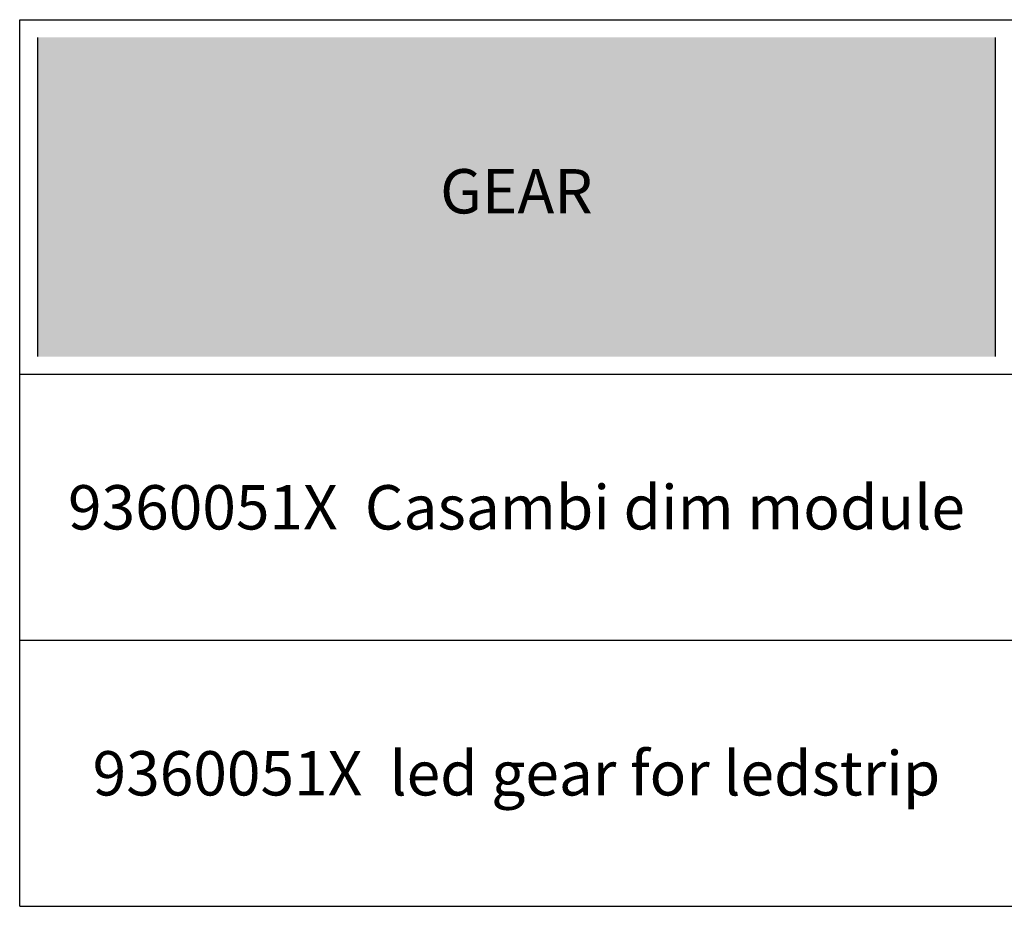
# Model space of a CAD drawing. Units: millimetres. Extents: x 0 to 9700, y -12543 to 0.
# Drawn here: x 0 to 2775, y -12543 to -10043 of the extents above; entities that cross this region are included whole.
import ezdxf
from ezdxf.enums import TextEntityAlignment as Align

# ---------------------------------------------------------------- set-up
doc = ezdxf.new("R2010")
doc.units = ezdxf.units.MM
doc.layers.add('M-Text-25', color=7, linetype='Continuous')
doc.styles.add('Text-25', font='arial.ttf', dxfattribs={"height": 125})

msp = doc.modelspace()

# ---------------------------------------------------------------- hatches: boundary and pattern name
msp.add_hatch(color=30).paths.add_polyline_path([(50, -10993.3), (2750, -10993.3), (2750, -10093.3), (50, -10093.3)])

# ---------------------------------------------------------------- linework, layer by layer
at = {"color": 7}
for p, q in [((0, -12543.3), (0, -10043.3)), ((0, -10043.3), (4200, -10043.3)), ((0, -11043.3), (4200, -11043.3)), ((0, -11793.3), (4200, -11793.3)), ((0, -12543.3), (4200, -12543.3))]:
    msp.add_line(p, q, dxfattribs=at)
at = {"color": 30}
for p, q in [((50, -10093.3), (50, -10993.3)), ((2750, -10993.3), (2750, -10093.3))]:
    msp.add_line(p, q, dxfattribs=at)

# ---------------------------------------------------------------- texts
at = {"layer": 'M-Text-25', "style": 'Text-25'}
for s, p in [('9360051X  Casambi dim module', (1400, -11418.3)), ('9360051X  led gear for ledstrip', (1400, -12168.3))]:
    msp.add_text(s, height=125, dxfattribs=at).set_placement(p, align=Align.MIDDLE_CENTER)
at = {"layer": 'M-Text-25', "insert": (1400, -10543.3), "char_height": 125, "width": 2406.207, "attachment_point": 5, "style": 'Text-25'}
msp.add_mtext('GEAR', dxfattribs=at)

doc.saveas('drawing.dxf')
